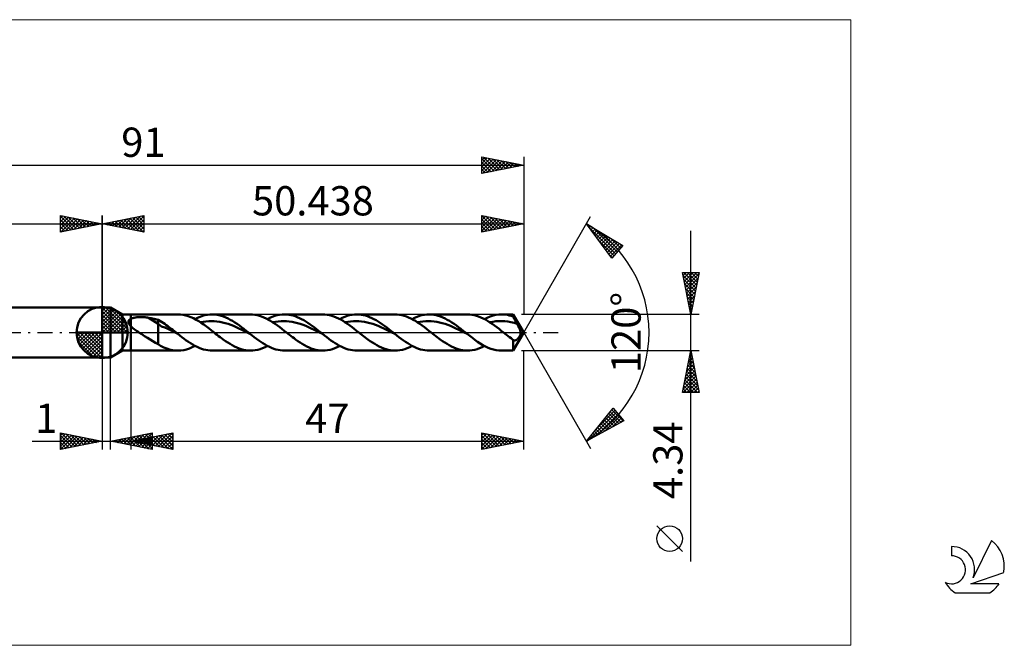
# Model space of a CAD drawing. Units: millimetres. Extents: x -71 to 108, y -37 to 37.
# Drawn here: x -10 to 108, y -37 to 37 of the extents above; entities that cross this region are included whole.
import ezdxf
from ezdxf.enums import TextEntityAlignment as Align

# ---------------------------------------------------------------- set-up
doc = ezdxf.new("R2010")
doc.units = ezdxf.units.MM
doc.header["$LTSCALE"] = 4.45
doc.linetypes.add('LONGDASH_DASH', pattern=[0.85, 0.4, -0.2, 0.05, -0.2])
for name, color, linetype in [('1', 4, 'CONTINUOUS'), ('2', 7, 'CONTINUOUS'), ('4', 2, 'LONGDASH_DASH'), ('CUT', 1, 'CONTINUOUS'), ('INFTOTAL', 9, 'CONTINUOUS'), ('NOCUT', 7, 'CONTINUOUS'), ('SK1', 4, 'CONTINUOUS'), ('SK2', 7, 'CONTINUOUS'), ('SK4', 2, 'LONGDASH_DASH'), ('SK6', 5, 'CONTINUOUS')]:
    doc.layers.add(name, color=color, linetype=linetype)
doc.styles.get("Standard").update_dxf_attribs({"font": 'Monospac821 BT'})

msp = doc.modelspace()

# ---------------------------------------------------------------- linework, layer by layer
at = {"color": 4, "linetype": 'Continuous'}
for p, q in [((0, 2.98), (0.08, 3.06)), ((0, 2.55), (0.47, 3.02)), ((0, 2.98), (2.98, 0)), ((0, 2.12), (0.83, 2.95)), ((0, 1.68), (1.15, 2.84)), ((0, 1.25), (1.45, 2.7)), ((0, 2.55), (2.55, 0)), ((0, 0.82), (1.72, 2.53)), ((0.38, 3.04), (3.04, 0.38)), ((0.93, 2.92), (2.92, 0.93)), ((1.82, 2.46), (2.46, 1.82)), ((0, 0.38), (1.96, 2.35)), ((0, 2.12), (2.12, 0)), ((0, 1.68), (1.68, 0)), ((0, 1.25), (1.25, 0)), ((0.05, 0), (2.19, 2.14)), ((0.48, 0), (2.39, 1.91)), ((0.92, 0), (2.57, 1.66)), ((1.35, 0), (2.73, 1.38)), ((-3.06, -0.08), (-2.98, 0)), ((-3.02, -0.47), (-2.55, 0)), ((-2.95, -0.83), (-2.12, 0)), ((-2.84, -1.15), (-1.68, 0)), ((-2.7, -1.45), (-1.25, 0)), ((-2.65, 0), (0, -2.65)), ((-2.53, -1.72), (-0.82, 0)), ((-2.35, -1.96), (-0.38, 0)), ((-2.21, 0), (0, -2.21)), ((-1.78, 0), (0, -1.78)), ((-1.35, 0), (0, -1.35)), ((-0.92, 0), (0, -0.92)), ((-0.48, 0), (0, -0.48)), ((-0.05, 0), (0, -0.05)), ((0, 0.82), (0.82, 0)), ((0, 0.38), (0.38, 0)), ((1.78, 0), (2.86, 1.08)), ((2.21, 0), (2.97, 0.75)), ((2.65, 0), (3.04, 0.39)), ((-3.06, -0.02), (-0.02, -3.06)), ((-3.02, -0.49), (-0.49, -3.02)), ((-2.86, -1.08), (-1.08, -2.86)), ((-2.14, -2.19), (0, -0.05)), ((-1.91, -2.39), (0, -0.48)), ((-1.66, -2.57), (0, -0.92)), ((-1.38, -2.73), (0, -1.35)), ((-1.08, -2.86), (0, -1.78)), ((-0.75, -2.97), (0, -2.21)), ((-0.39, -3.04), (0, -2.65))]:
    msp.add_line(p, q, dxfattribs=at)
at = {"layer": '1', "color": 4, "linetype": 'CONTINUOUS', "lineweight": 50}
for p, q in [((0, 0), (0, 3.06)), ((0, 3), (1, 3)), ((0, -3), (0, 3)), ((2.44, 2.17), (1, 3)), ((1, -3), (1, 3)), ((2.44, 2.17), (3.44, 2.17)), ((2.44, -2.17), (2.44, 2.17)), ((3.14, 1.29), (3.15, 1.33)), ((3.14, 1.26), (3.14, 1.29)), ((3.15, 1.22), (3.14, 1.26)), ((3.15, 1.33), (3.16, 1.36)), ((3.15, 1.19), (3.15, 1.22)), ((3.16, 1.16), (3.15, 1.19)), ((3.16, 1.36), (3.17, 1.39)), ((3.17, 1.39), (3.18, 1.42)), ((3.18, 1.42), (3.2, 1.45)), ((3.2, 1.45), (3.21, 1.47)), ((3.21, 1.47), (3.24, 1.5)), ((3.24, 1.5), (3.26, 1.52)), ((3.26, 1.52), (3.29, 1.55)), ((3.29, 1.55), (3.31, 1.57)), ((3.31, 1.57), (3.34, 1.59)), ((3.34, 1.59), (3.37, 1.61)), ((3.37, 1.61), (3.41, 1.63)), ((3.41, 1.63), (3.44, 1.65)), ((3.44, 2.17), (9.08, 2.17)), ((3.44, -2.17), (3.44, 2.17)), ((3.44, 1.65), (3.51, 1.68)), ((3.51, 1.68), (3.58, 1.71)), ((3.58, 1.71), (3.67, 1.73)), ((3.67, 1.73), (3.75, 1.75)), ((3.75, 1.75), (3.85, 1.77)), ((3.85, 1.77), (3.95, 1.79)), ((3.95, 1.79), (4.05, 1.81)), ((4.05, 1.81), (4.16, 1.82)), ((4.16, 1.82), (4.27, 1.83)), ((4.27, 1.83), (4.39, 1.84)), ((4.39, 1.84), (4.52, 1.84)), ((4.52, 1.84), (4.64, 1.84)), ((4.77, 1.84), (4.64, 1.84)), ((4.9, 1.84), (4.77, 1.84)), ((5.03, 1.83), (4.9, 1.84)), ((5.15, 1.82), (5.03, 1.83)), ((5.28, 1.8), (5.15, 1.82)), ((5.41, 1.79), (5.28, 1.8)), ((5.53, 1.77), (5.41, 1.79)), ((6.72, 1.02), (5.53, 1.77)), ((5.7, 1.73), (5.53, 1.77)), ((5.87, 1.7), (5.7, 1.73)), ((6.04, 1.67), (5.87, 1.7)), ((6.21, 1.63), (6.04, 1.67)), ((6.38, 1.59), (6.21, 1.63)), ((6.55, 1.55), (6.38, 1.59)), ((6.72, 1.51), (6.55, 1.55)), ((6.92, 1.4), (6.72, 1.51)), ((6.72, -1.38), (6.72, 1.51)), ((7.11, 1.28), (6.92, 1.4)), ((7.3, 1.15), (7.11, 1.28)), ((9.39, 2.16), (9.08, 2.17)), ((9.7, 2.12), (9.39, 2.16)), ((10.01, 2.05), (9.7, 2.12)), ((10.31, 1.95), (10.01, 2.05)), ((10.62, 1.84), (10.31, 1.95)), ((10.93, 1.7), (10.62, 1.84)), ((11.24, 1.53), (10.93, 1.7)), ((11.12, 1.6), (11.42, 1.74)), ((11.55, 1.35), (11.24, 1.53)), ((11.42, 1.74), (11.71, 1.87)), ((11.86, 1.15), (11.55, 1.35)), ((11.71, 1.87), (12, 1.98)), ((11.76, 1.22), (12.09, 1.28)), ((12, 1.98), (12.29, 2.06)), ((12.09, 1.28), (12.42, 1.33)), ((12.29, 2.06), (12.59, 2.12)), ((12.42, 1.33), (12.75, 1.36)), ((12.59, 2.12), (12.88, 2.16)), ((12.75, 1.36), (13.08, 1.36)), ((12.88, 2.16), (13.17, 2.17)), ((13.41, 1.35), (13.08, 1.36)), ((13.44, 2.16), (13.17, 2.17)), ((13.17, 2.17), (17.73, 2.17)), ((13.74, 1.33), (13.41, 1.35)), ((13.71, 2.13), (13.44, 2.16)), ((13.98, 2.08), (13.71, 2.13)), ((14.07, 1.28), (13.74, 1.33)), ((14.25, 2), (13.98, 2.08)), ((14.4, 1.21), (14.07, 1.28)), ((14.52, 1.91), (14.25, 2)), ((14.73, 1.12), (14.4, 1.21)), ((14.79, 1.8), (14.52, 1.91)), ((15.06, 1.68), (14.79, 1.8)), ((15.33, 1.53), (15.06, 1.68)), ((15.6, 1.38), (15.33, 1.53)), ((15.87, 1.21), (15.6, 1.38)), ((16.15, 1.02), (15.87, 1.21)), ((18.01, 2.16), (17.74, 2.17)), ((18.28, 2.13), (18.01, 2.16)), ((18.55, 2.08), (18.28, 2.13)), ((18.81, 2), (18.55, 2.08)), ((19.08, 1.91), (18.81, 2)), ((19.36, 1.8), (19.08, 1.91)), ((19.63, 1.68), (19.36, 1.8)), ((19.89, 1.53), (19.63, 1.68)), ((19.78, 1.6), (20.07, 1.74)), ((20.16, 1.38), (19.89, 1.53)), ((20.07, 1.74), (20.36, 1.87)), ((20.44, 1.21), (20.16, 1.38)), ((20.36, 1.87), (20.66, 1.98)), ((20.42, 1.22), (20.75, 1.29)), ((20.71, 1.02), (20.44, 1.21)), ((20.66, 1.98), (20.95, 2.06)), ((20.75, 1.29), (21.08, 1.33)), ((20.95, 2.06), (21.24, 2.12)), ((21.08, 1.33), (21.41, 1.36)), ((21.24, 2.12), (21.53, 2.16)), ((21.41, 1.36), (21.74, 1.37)), ((21.53, 2.16), (21.83, 2.17)), ((22.06, 1.36), (21.74, 1.37)), ((22.08, 2.16), (21.83, 2.17)), ((21.83, 2.17), (26.39, 2.17)), ((22.39, 1.32), (22.06, 1.36)), ((22.34, 2.13), (22.08, 2.16)), ((22.59, 2.09), (22.34, 2.13)), ((22.72, 1.27), (22.39, 1.32)), ((22.85, 2.02), (22.59, 2.09)), ((23.05, 1.21), (22.72, 1.27)), ((23.1, 1.94), (22.85, 2.02)), ((23.38, 1.12), (23.05, 1.21)), ((23.35, 1.84), (23.1, 1.94)), ((23.61, 1.73), (23.35, 1.84)), ((23.86, 1.6), (23.61, 1.73)), ((24.12, 1.46), (23.86, 1.6)), ((24.37, 1.31), (24.12, 1.46)), ((24.63, 1.14), (24.37, 1.31)), ((26.66, 2.16), (26.39, 2.17)), ((26.93, 2.13), (26.66, 2.16)), ((27.2, 2.08), (26.93, 2.13)), ((27.47, 2.01), (27.2, 2.08)), ((27.74, 1.92), (27.47, 2.01)), ((28.01, 1.81), (27.74, 1.92)), ((28.28, 1.68), (28.01, 1.81)), ((28.55, 1.54), (28.28, 1.68)), ((28.44, 1.6), (28.73, 1.74)), ((28.82, 1.38), (28.55, 1.54)), ((28.73, 1.74), (29.02, 1.87)), ((29.09, 1.21), (28.82, 1.38)), ((29.02, 1.87), (29.31, 1.98)), ((29.07, 1.22), (29.4, 1.28)), ((29.36, 1.03), (29.09, 1.21)), ((29.31, 1.98), (29.61, 2.06)), ((29.4, 1.28), (29.73, 1.33)), ((29.61, 2.06), (29.9, 2.12)), ((29.73, 1.33), (30.06, 1.36)), ((29.9, 2.12), (30.19, 2.16)), ((30.06, 1.36), (30.39, 1.37)), ((30.19, 2.16), (30.48, 2.17)), ((30.72, 1.35), (30.39, 1.37)), ((30.74, 2.16), (30.48, 2.17)), ((30.48, 2.17), (35.04, 2.17)), ((31.05, 1.32), (30.72, 1.35)), ((30.99, 2.13), (30.74, 2.16)), ((31.25, 2.09), (30.99, 2.13)), ((31.38, 1.28), (31.05, 1.32)), ((31.5, 2.02), (31.25, 2.09)), ((31.71, 1.21), (31.38, 1.28)), ((31.76, 1.94), (31.5, 2.02)), ((32.04, 1.12), (31.71, 1.21)), ((32.01, 1.84), (31.76, 1.94)), ((32.27, 1.73), (32.01, 1.84)), ((32.52, 1.6), (32.27, 1.73)), ((32.77, 1.46), (32.52, 1.6)), ((33.03, 1.31), (32.77, 1.46)), ((33.28, 1.14), (33.03, 1.31)), ((35.32, 2.16), (35.05, 2.17)), ((35.59, 2.13), (35.32, 2.16)), ((35.86, 2.08), (35.59, 2.13)), ((36.13, 2), (35.86, 2.08)), ((36.4, 1.91), (36.13, 2)), ((36.67, 1.8), (36.4, 1.91)), ((36.94, 1.68), (36.67, 1.8)), ((37.21, 1.53), (36.94, 1.68)), ((37.09, 1.6), (37.39, 1.74)), ((37.48, 1.38), (37.21, 1.53)), ((37.39, 1.74), (37.68, 1.87)), ((37.75, 1.21), (37.48, 1.38)), ((37.68, 1.87), (37.97, 1.98)), ((37.73, 1.22), (38.06, 1.28)), ((38.02, 1.02), (37.75, 1.21)), ((37.97, 1.98), (38.26, 2.06)), ((38.06, 1.28), (38.39, 1.33)), ((38.26, 2.06), (38.56, 2.12)), ((38.39, 1.33), (38.72, 1.36)), ((38.56, 2.12), (38.85, 2.16)), ((38.72, 1.36), (39.05, 1.36)), ((38.85, 2.16), (39.14, 2.17)), ((39.38, 1.35), (39.05, 1.36)), ((39.41, 2.16), (39.14, 2.17)), ((39.14, 2.17), (43.7, 2.17)), ((39.71, 1.33), (39.38, 1.35)), ((39.68, 2.13), (39.41, 2.16)), ((39.95, 2.08), (39.68, 2.13)), ((40.04, 1.28), (39.71, 1.33)), ((40.22, 2), (39.95, 2.08)), ((40.37, 1.21), (40.04, 1.28)), ((40.49, 1.91), (40.22, 2)), ((40.7, 1.12), (40.37, 1.21)), ((40.76, 1.8), (40.49, 1.91)), ((41.03, 1.68), (40.76, 1.8)), ((41.3, 1.53), (41.03, 1.68)), ((41.58, 1.38), (41.3, 1.53)), ((41.85, 1.2), (41.58, 1.38)), ((42.12, 1.02), (41.85, 1.2)), ((43.98, 2.16), (43.71, 2.17)), ((44.25, 2.13), (43.98, 2.16)), ((44.51, 2.08), (44.25, 2.13)), ((44.78, 2), (44.51, 2.08)), ((45.05, 1.91), (44.78, 2)), ((45.33, 1.8), (45.05, 1.91)), ((45.59, 1.68), (45.33, 1.8)), ((45.86, 1.54), (45.59, 1.68)), ((45.75, 1.6), (46.09, 1.77)), ((46.13, 1.38), (45.86, 1.54)), ((46.09, 1.77), (46.43, 1.91)), ((46.4, 1.21), (46.13, 1.38)), ((46.39, 1.22), (46.75, 1.29)), ((46.68, 1.02), (46.4, 1.21)), ((46.43, 1.91), (46.77, 2.02)), ((46.75, 1.29), (47.11, 1.34)), ((46.77, 2.02), (47.11, 2.1)), ((47.11, 2.1), (47.45, 2.15)), ((47.11, 1.34), (47.47, 1.36)), ((47.45, 2.15), (47.79, 2.17)), ((47.47, 1.36), (47.84, 1.37)), ((48.02, 2.16), (47.79, 2.17)), ((47.8, 2.17), (49.19, 2.17)), ((48.2, 1.34), (47.84, 1.37)), ((48.25, 2.14), (48.02, 2.16)), ((48.56, 1.3), (48.2, 1.34)), ((48.49, 2.1), (48.25, 2.14)), ((48.72, 2.05), (48.49, 2.1)), ((48.92, 1.23), (48.56, 1.3)), ((48.95, 1.98), (48.72, 2.05)), ((49.29, 1.14), (48.92, 1.23)), ((49.19, 1.9), (48.95, 1.98)), ((50.44, 0), (49.19, 2.17)), ((49.19, 1.9), (49.19, 2.17)), ((49.25, 1.77), (49.19, 1.9)), ((49.32, 1.65), (49.25, 1.77)), ((49.38, 1.52), (49.32, 1.65)), ((49.45, 1.4), (49.38, 1.52)), ((49.51, 1.28), (49.45, 1.4)), ((49.58, 1.15), (49.51, 1.28)), ((0, 0), (-3.06, 0)), ((0, 0), (3.06, 0)), ((0, -3.06), (0, 0)), ((3.17, 1.12), (3.16, 1.16)), ((3.18, 1.09), (3.17, 1.12)), ((3.2, 1.05), (3.18, 1.09)), ((3.22, 1.02), (3.2, 1.05)), ((3.24, 0.99), (3.22, 1.02)), ((3.26, 0.95), (3.24, 0.99)), ((3.28, 0.92), (3.26, 0.95)), ((3.3, 0.89), (3.28, 0.92)), ((3.33, 0.86), (3.3, 0.89)), ((3.35, 0.83), (3.33, 0.86)), ((3.38, 0.8), (3.35, 0.83)), ((3.41, 0.77), (3.38, 0.8)), ((3.44, 0.74), (3.41, 0.77)), ((3.56, 0.62), (3.44, 0.74)), ((3.69, 0.51), (3.56, 0.62)), ((3.83, 0.4), (3.69, 0.51)), ((3.97, 0.3), (3.83, 0.4)), ((4.12, 0.19), (3.97, 0.3)), ((4.27, 0.1), (4.12, 0.19)), ((4.41, 0), (4.27, 0.1)), ((4.75, -0.21), (4.41, 0)), ((7.1, 0.73), (6.72, 1.02)), ((7.49, 0.59), (7.1, 0.73)), ((7.49, 1.02), (7.3, 1.15)), ((7.68, 0.89), (7.49, 1.02)), ((7.88, 0.42), (7.49, 0.59)), ((7.88, 0.75), (7.68, 0.89)), ((8.07, 0.6), (7.88, 0.75)), ((8.26, 0.23), (7.88, 0.42)), ((8.26, 0.45), (8.07, 0.6)), ((8.46, 0.3), (8.26, 0.45)), ((8.65, 0.04), (8.26, 0.23)), ((8.65, 0.15), (8.46, 0.3)), ((8.84, 0), (8.65, 0.15)), ((9.04, -0.15), (8.65, 0.04)), ((8.87, -0.03), (8.84, 0)), ((12.17, 0.94), (11.86, 1.15)), ((12.48, 0.72), (12.17, 0.94)), ((12.79, 0.48), (12.48, 0.72)), ((13.09, 0.24), (12.79, 0.48)), ((13.4, 0), (13.09, 0.24)), ((13.58, -0.14), (13.4, 0)), ((15.06, 1.02), (14.73, 1.12)), ((15.39, 0.91), (15.06, 1.02)), ((15.72, 0.78), (15.39, 0.91)), ((16.05, 0.64), (15.72, 0.78)), ((16.37, 0.49), (16.05, 0.64)), ((16.42, 0.83), (16.15, 1.02)), ((16.7, 0.33), (16.37, 0.49)), ((16.69, 0.63), (16.42, 0.83)), ((16.96, 0.42), (16.69, 0.63)), ((17.03, 0.17), (16.7, 0.33)), ((17.23, 0.21), (16.96, 0.42)), ((17.36, 0.01), (17.03, 0.17)), ((17.5, 0), (17.23, 0.21)), ((17.69, -0.15), (17.36, 0.01)), ((17.53, -0.03), (17.5, 0)), ((20.98, 0.83), (20.71, 1.02)), ((21.25, 0.63), (20.98, 0.83)), ((21.52, 0.42), (21.25, 0.63)), ((21.79, 0.21), (21.52, 0.42)), ((22.06, 0), (21.79, 0.21)), ((22.24, -0.14), (22.06, 0)), ((23.71, 1.02), (23.38, 1.12)), ((24.04, 0.9), (23.71, 1.02)), ((24.37, 0.78), (24.04, 0.9)), ((24.7, 0.64), (24.37, 0.78)), ((24.88, 0.97), (24.63, 1.14)), ((25.03, 0.49), (24.7, 0.64)), ((25.14, 0.78), (24.88, 0.97)), ((25.36, 0.33), (25.03, 0.49)), ((25.39, 0.59), (25.14, 0.78)), ((25.69, 0.17), (25.36, 0.33)), ((25.65, 0.4), (25.39, 0.59)), ((25.9, 0.2), (25.65, 0.4)), ((26.02, 0.01), (25.69, 0.17)), ((26.15, 0), (25.9, 0.2)), ((26.35, -0.15), (26.02, 0.01)), ((26.19, -0.03), (26.15, 0)), ((29.63, 0.83), (29.36, 1.03)), ((29.9, 0.63), (29.63, 0.83)), ((30.17, 0.43), (29.9, 0.63)), ((30.45, 0.21), (30.17, 0.43)), ((30.72, 0), (30.45, 0.21)), ((30.9, -0.14), (30.72, 0)), ((32.37, 1.02), (32.04, 1.12)), ((32.7, 0.91), (32.37, 1.02)), ((33.03, 0.78), (32.7, 0.91)), ((33.36, 0.64), (33.03, 0.78)), ((33.54, 0.97), (33.28, 1.14)), ((33.69, 0.49), (33.36, 0.64)), ((33.79, 0.78), (33.54, 0.97)), ((34.02, 0.33), (33.69, 0.49)), ((34.05, 0.59), (33.79, 0.78)), ((34.35, 0.17), (34.02, 0.33)), ((34.3, 0.4), (34.05, 0.59)), ((34.56, 0.2), (34.3, 0.4)), ((34.68, 0.01), (34.35, 0.17)), ((34.81, 0), (34.56, 0.2)), ((35.01, -0.16), (34.68, 0.01)), ((34.85, -0.03), (34.81, 0)), ((38.29, 0.83), (38.02, 1.02)), ((38.56, 0.63), (38.29, 0.83)), ((38.83, 0.42), (38.56, 0.63)), ((39.1, 0.21), (38.83, 0.42)), ((39.37, 0), (39.1, 0.21)), ((39.55, -0.14), (39.37, 0)), ((41.03, 1.02), (40.7, 1.12)), ((41.36, 0.91), (41.03, 1.02)), ((41.69, 0.78), (41.36, 0.91)), ((42.02, 0.64), (41.69, 0.78)), ((42.34, 0.49), (42.02, 0.64)), ((42.39, 0.83), (42.12, 1.02)), ((42.67, 0.33), (42.34, 0.49)), ((42.66, 0.63), (42.39, 0.83)), ((42.93, 0.42), (42.66, 0.63)), ((43, 0.17), (42.67, 0.33)), ((43.2, 0.21), (42.93, 0.42)), ((43.33, 0.01), (43, 0.17)), ((43.47, 0), (43.2, 0.21)), ((43.66, -0.15), (43.33, 0.01)), ((43.5, -0.03), (43.47, 0)), ((46.95, 0.83), (46.68, 1.02)), ((47.22, 0.63), (46.95, 0.83)), ((47.49, 0.42), (47.22, 0.63)), ((47.76, 0.21), (47.49, 0.42)), ((48.03, 0), (47.76, 0.21)), ((48.21, -0.14), (48.03, 0)), ((49.19, -2.17), (50.44, 0)), ((49.65, 1.03), (49.29, 1.14)), ((49.65, 1.03), (49.58, 1.15)), ((49.74, 0.87), (49.65, 1.03)), ((49.83, 0.7), (49.74, 0.87)), ((49.91, 0.53), (49.83, 0.7)), ((49.97, 0.38), (49.91, 0.53)), ((50.02, 0.24), (49.97, 0.38)), ((50.05, 0.11), (50.02, 0.24)), ((50.06, 0), (50.05, 0.11)), ((50.06, -0.08), (50.06, 0)), ((5.08, -0.43), (4.75, -0.21)), ((5.42, -0.63), (5.08, -0.43)), ((5.75, -0.84), (5.42, -0.63)), ((6.08, -1.04), (5.75, -0.84)), ((6.4, -1.22), (6.08, -1.04)), ((8.91, -0.05), (8.87, -0.03)), ((8.94, -0.08), (8.91, -0.05)), ((8.97, -0.1), (8.94, -0.08)), ((9, -0.13), (8.97, -0.1)), ((9.04, -0.15), (9, -0.13)), ((9.3, -0.36), (9.04, -0.15)), ((9.55, -0.55), (9.3, -0.36)), ((9.81, -0.75), (9.55, -0.55)), ((10.07, -0.94), (9.81, -0.75)), ((10.33, -1.12), (10.07, -0.94)), ((10.59, -1.28), (10.33, -1.12)), ((13.76, -0.28), (13.58, -0.14)), ((13.94, -0.42), (13.76, -0.28)), ((14.12, -0.56), (13.94, -0.42)), ((14.3, -0.69), (14.12, -0.56)), ((14.48, -0.83), (14.3, -0.69)), ((14.75, -1.02), (14.48, -0.83)), ((15.02, -1.2), (14.75, -1.02)), ((17.56, -0.05), (17.53, -0.03)), ((17.6, -0.08), (17.56, -0.05)), ((17.63, -0.1), (17.6, -0.08)), ((17.66, -0.13), (17.63, -0.1)), ((17.69, -0.15), (17.66, -0.13)), ((17.95, -0.36), (17.69, -0.15)), ((18.21, -0.55), (17.95, -0.36)), ((18.47, -0.75), (18.21, -0.55)), ((18.73, -0.94), (18.47, -0.75)), ((18.98, -1.11), (18.73, -0.94)), ((19.24, -1.28), (18.98, -1.11)), ((22.42, -0.28), (22.24, -0.14)), ((22.6, -0.42), (22.42, -0.28)), ((22.78, -0.56), (22.6, -0.42)), ((22.96, -0.69), (22.78, -0.56)), ((23.14, -0.83), (22.96, -0.69)), ((23.41, -1.02), (23.14, -0.83)), ((23.68, -1.2), (23.41, -1.02)), ((26.22, -0.05), (26.19, -0.03)), ((26.25, -0.08), (26.22, -0.05)), ((26.28, -0.1), (26.25, -0.08)), ((26.32, -0.13), (26.28, -0.1)), ((26.35, -0.15), (26.32, -0.13)), ((26.61, -0.35), (26.35, -0.15)), ((26.87, -0.55), (26.61, -0.35)), ((27.12, -0.75), (26.87, -0.55)), ((27.38, -0.94), (27.12, -0.75)), ((27.64, -1.11), (27.38, -0.94)), ((27.9, -1.28), (27.64, -1.11)), ((31.08, -0.28), (30.9, -0.14)), ((31.26, -0.42), (31.08, -0.28)), ((31.44, -0.56), (31.26, -0.42)), ((31.62, -0.7), (31.44, -0.56)), ((31.8, -0.83), (31.62, -0.7)), ((32.07, -1.02), (31.8, -0.83)), ((32.34, -1.2), (32.07, -1.02)), ((34.88, -0.05), (34.85, -0.03)), ((34.91, -0.08), (34.88, -0.05)), ((34.94, -0.1), (34.91, -0.08)), ((34.98, -0.13), (34.94, -0.1)), ((35.01, -0.16), (34.98, -0.13)), ((35.27, -0.36), (35.01, -0.16)), ((35.52, -0.56), (35.27, -0.36)), ((35.78, -0.75), (35.52, -0.56)), ((36.04, -0.94), (35.78, -0.75)), ((36.3, -1.12), (36.04, -0.94)), ((36.56, -1.29), (36.3, -1.12)), ((39.73, -0.28), (39.55, -0.14)), ((39.91, -0.42), (39.73, -0.28)), ((40.09, -0.56), (39.91, -0.42)), ((40.27, -0.7), (40.09, -0.56)), ((40.45, -0.83), (40.27, -0.7)), ((40.72, -1.02), (40.45, -0.83)), ((40.99, -1.2), (40.72, -1.02)), ((43.53, -0.05), (43.5, -0.03)), ((43.57, -0.08), (43.53, -0.05)), ((43.6, -0.1), (43.57, -0.08)), ((43.63, -0.13), (43.6, -0.1)), ((43.66, -0.15), (43.63, -0.13)), ((43.98, -0.4), (43.66, -0.15)), ((44.3, -0.64), (43.98, -0.4)), ((44.61, -0.88), (44.3, -0.64)), ((44.93, -1.1), (44.61, -0.88)), ((45.25, -1.31), (44.93, -1.1)), ((48.39, -0.28), (48.21, -0.14)), ((48.57, -0.42), (48.39, -0.28)), ((48.75, -0.56), (48.57, -0.42)), ((48.93, -0.69), (48.75, -0.56)), ((49.11, -0.83), (48.93, -0.69)), ((49.12, -0.84), (49.11, -0.83)), ((49.13, -0.85), (49.12, -0.84)), ((49.15, -0.86), (49.13, -0.85)), ((49.16, -0.86), (49.15, -0.86)), ((49.17, -0.87), (49.16, -0.86)), ((49.19, -0.88), (49.17, -0.87)), ((49.21, -0.9), (49.19, -0.88)), ((49.19, -2.17), (49.19, -0.88)), ((49.23, -0.91), (49.21, -0.9)), ((49.26, -0.92), (49.23, -0.91)), ((49.28, -0.93), (49.26, -0.92)), ((49.31, -0.94), (49.28, -0.93)), ((49.34, -0.94), (49.31, -0.94)), ((49.36, -0.94), (49.34, -0.94)), ((49.36, -0.94), (49.39, -0.94)), ((49.39, -0.94), (49.41, -0.94)), ((49.41, -0.94), (49.44, -0.94)), ((49.44, -0.94), (49.47, -0.93)), ((49.47, -0.93), (49.5, -0.92)), ((49.5, -0.92), (49.53, -0.91)), ((49.53, -0.91), (49.55, -0.89)), ((49.55, -0.89), (49.58, -0.88)), ((49.58, -0.88), (49.61, -0.86)), ((49.61, -0.86), (49.64, -0.83)), ((49.64, -0.83), (49.67, -0.81)), ((49.67, -0.81), (49.7, -0.78)), ((49.7, -0.78), (49.73, -0.75)), ((49.73, -0.75), (49.76, -0.72)), ((49.76, -0.72), (49.79, -0.69)), ((49.79, -0.69), (49.82, -0.65)), ((49.82, -0.65), (49.85, -0.61)), ((49.85, -0.61), (49.88, -0.57)), ((49.88, -0.57), (49.9, -0.53)), ((49.9, -0.53), (49.93, -0.48)), ((49.93, -0.48), (49.96, -0.43)), ((49.96, -0.43), (49.98, -0.38)), ((49.98, -0.38), (50, -0.33)), ((50, -0.33), (50.02, -0.27)), ((50.02, -0.27), (50.04, -0.22)), ((50.04, -0.22), (50.05, -0.15)), ((50.05, -0.15), (50.06, -0.08)), ((1, -3), (2.44, -2.17)), ((2.44, -2.17), (3.44, -2.17)), ((9.08, -2.17), (3.44, -2.17)), ((6.72, -1.38), (6.4, -1.22)), ((7, -1.59), (6.72, -1.38)), ((7.39, -1.78), (7, -1.59)), ((7.74, -1.92), (7.39, -1.78)), ((8.07, -2.03), (7.74, -1.92)), ((8.41, -2.11), (8.07, -2.03)), ((8.74, -2.15), (8.41, -2.11)), ((9.08, -2.17), (8.74, -2.15)), ((9.08, -2.17), (9.42, -2.15)), ((9.42, -2.15), (9.76, -2.1)), ((9.76, -2.1), (10.1, -2.02)), ((10.1, -2.02), (10.44, -1.91)), ((10.44, -1.91), (10.78, -1.77)), ((10.85, -1.44), (10.59, -1.28)), ((10.78, -1.77), (11.12, -1.6)), ((11.1, -1.59), (10.85, -1.44)), ((11.36, -1.72), (11.1, -1.59)), ((11.62, -1.84), (11.36, -1.72)), ((11.88, -1.94), (11.62, -1.84)), ((12.14, -2.02), (11.88, -1.94)), ((12.39, -2.08), (12.14, -2.02)), ((12.65, -2.13), (12.39, -2.08)), ((12.91, -2.16), (12.65, -2.13)), ((13.17, -2.17), (12.91, -2.16)), ((17.73, -2.17), (13.17, -2.17)), ((15.3, -1.37), (15.02, -1.2)), ((15.57, -1.53), (15.3, -1.37)), ((15.84, -1.68), (15.57, -1.53)), ((16.11, -1.8), (15.84, -1.68)), ((16.38, -1.91), (16.11, -1.8)), ((16.65, -2), (16.38, -1.91)), ((16.92, -2.08), (16.65, -2)), ((17.19, -2.13), (16.92, -2.08)), ((17.46, -2.16), (17.19, -2.13)), ((17.74, -2.17), (17.46, -2.16)), ((17.74, -2.17), (18.03, -2.16)), ((18.03, -2.16), (18.32, -2.12)), ((18.32, -2.12), (18.61, -2.06)), ((18.61, -2.06), (18.9, -1.98)), ((18.9, -1.98), (19.2, -1.87)), ((19.2, -1.87), (19.49, -1.74)), ((19.5, -1.44), (19.24, -1.28)), ((19.49, -1.74), (19.78, -1.6)), ((19.76, -1.59), (19.5, -1.44)), ((20.02, -1.72), (19.76, -1.59)), ((20.28, -1.84), (20.02, -1.72)), ((20.53, -1.94), (20.28, -1.84)), ((20.79, -2.02), (20.53, -1.94)), ((21.05, -2.08), (20.79, -2.02)), ((21.31, -2.13), (21.05, -2.08)), ((21.57, -2.16), (21.31, -2.13)), ((21.83, -2.17), (21.57, -2.16)), ((26.39, -2.17), (21.83, -2.17)), ((23.95, -1.37), (23.68, -1.2)), ((24.22, -1.53), (23.95, -1.37)), ((24.49, -1.68), (24.22, -1.53)), ((24.76, -1.8), (24.49, -1.68)), ((25.03, -1.91), (24.76, -1.8)), ((25.3, -2), (25.03, -1.91)), ((25.57, -2.08), (25.3, -2)), ((25.84, -2.13), (25.57, -2.08)), ((26.12, -2.16), (25.84, -2.13)), ((26.39, -2.17), (26.12, -2.16)), ((26.39, -2.17), (26.68, -2.16)), ((26.68, -2.16), (26.97, -2.12)), ((26.97, -2.12), (27.27, -2.06)), ((27.27, -2.06), (27.56, -1.98)), ((27.56, -1.98), (27.85, -1.87)), ((27.85, -1.87), (28.14, -1.74)), ((28.16, -1.44), (27.9, -1.28)), ((28.14, -1.74), (28.44, -1.6)), ((28.42, -1.59), (28.16, -1.44)), ((28.67, -1.72), (28.42, -1.59)), ((28.93, -1.84), (28.67, -1.72)), ((29.19, -1.94), (28.93, -1.84)), ((29.45, -2.02), (29.19, -1.94)), ((29.71, -2.08), (29.45, -2.02)), ((29.97, -2.13), (29.71, -2.08)), ((30.23, -2.16), (29.97, -2.13)), ((30.48, -2.17), (30.23, -2.16)), ((35.04, -2.17), (30.48, -2.17)), ((32.61, -1.37), (32.34, -1.2)), ((32.88, -1.53), (32.61, -1.37)), ((33.15, -1.68), (32.88, -1.53)), ((33.42, -1.8), (33.15, -1.68)), ((33.69, -1.91), (33.42, -1.8)), ((33.97, -2.01), (33.69, -1.91)), ((34.24, -2.08), (33.97, -2.01)), ((34.51, -2.13), (34.24, -2.08)), ((34.78, -2.16), (34.51, -2.13)), ((35.05, -2.17), (34.78, -2.16)), ((35.05, -2.17), (35.34, -2.16)), ((35.34, -2.16), (35.64, -2.12)), ((35.64, -2.12), (35.93, -2.06)), ((35.93, -2.06), (36.22, -1.98)), ((36.22, -1.98), (36.51, -1.87)), ((36.51, -1.87), (36.8, -1.74)), ((36.82, -1.44), (36.56, -1.29)), ((36.8, -1.74), (37.09, -1.6)), ((37.07, -1.59), (36.82, -1.44)), ((37.33, -1.72), (37.07, -1.59)), ((37.59, -1.84), (37.33, -1.72)), ((37.85, -1.94), (37.59, -1.84)), ((38.11, -2.02), (37.85, -1.94)), ((38.36, -2.08), (38.11, -2.02)), ((38.62, -2.13), (38.36, -2.08)), ((38.88, -2.16), (38.62, -2.13)), ((39.14, -2.17), (38.88, -2.16)), ((43.7, -2.17), (39.14, -2.17)), ((41.27, -1.37), (40.99, -1.2)), ((41.54, -1.53), (41.27, -1.37)), ((41.81, -1.68), (41.54, -1.53)), ((42.08, -1.8), (41.81, -1.68)), ((42.35, -1.91), (42.08, -1.8)), ((42.62, -2), (42.35, -1.91)), ((42.89, -2.08), (42.62, -2)), ((43.16, -2.13), (42.89, -2.08)), ((43.43, -2.16), (43.16, -2.13)), ((43.71, -2.17), (43.43, -2.16)), ((43.71, -2.17), (44, -2.16)), ((44, -2.16), (44.29, -2.12)), ((44.29, -2.12), (44.58, -2.06)), ((44.58, -2.06), (44.87, -1.98)), ((44.87, -1.98), (45.17, -1.87)), ((45.17, -1.87), (45.46, -1.74)), ((45.57, -1.5), (45.25, -1.31)), ((45.46, -1.74), (45.75, -1.6)), ((45.88, -1.67), (45.57, -1.5)), ((46.2, -1.82), (45.88, -1.67)), ((46.52, -1.94), (46.2, -1.82)), ((46.83, -2.04), (46.52, -1.94)), ((47.15, -2.11), (46.83, -2.04)), ((47.47, -2.15), (47.15, -2.11)), ((47.79, -2.17), (47.47, -2.15)), ((49.19, -2.17), (47.8, -2.17)), ((0, -3), (1, -3))]:
    msp.add_line(p, q, dxfattribs=at)
for start, end in [(90, 180), (0, 90), (180, 270), (270, 0)]:
    msp.add_arc((0, 0), 3.06, start, end, dxfattribs=at)
at = {"layer": '2', "color": 7, "linetype": 'CONTINUOUS', "lineweight": 25}
for p, q in [((0, 0), (0, 14)), ((0, 13), (5, 14)), ((0, 13), (50.44, 13)), ((5, 12), (0, 13)), ((0.13, 13.03), (0.19, 12.96)), ((0.23, 12.95), (0.34, 13.07)), ((0.48, 13.1), (0.72, 12.86)), ((0.58, 12.88), (0.87, 13.17)), ((0.83, 13.17), (1.25, 12.75)), ((0.93, 12.81), (1.4, 13.28)), ((1.19, 13.24), (1.78, 12.64)), ((1.29, 12.74), (1.93, 13.39)), ((1.54, 13.31), (2.31, 12.54)), ((1.64, 12.67), (2.46, 13.49)), ((1.89, 13.38), (2.84, 12.43)), ((1.99, 12.6), (2.99, 13.6)), ((2.25, 13.45), (3.37, 12.33)), ((2.35, 12.53), (3.52, 13.7)), ((2.6, 13.52), (3.9, 12.22)), ((2.7, 12.46), (4.05, 13.81)), ((2.96, 13.59), (4.43, 12.11)), ((3.06, 12.39), (4.58, 13.92)), ((3.31, 13.66), (4.96, 12.01)), ((3.41, 12.32), (5, 13.91)), ((3.66, 13.73), (5, 12.39)), ((3.76, 12.25), (5, 13.49)), ((4.02, 13.8), (5, 12.82)), ((4.12, 12.18), (5, 13.06)), ((4.37, 13.87), (5, 13.24)), ((4.72, 13.94), (5, 13.67)), ((5, 14), (5, 12)), ((45.44, 12), (45.44, 14)), ((45.44, 14), (50.44, 13)), ((45.44, 13.85), (45.56, 13.98)), ((45.44, 13.96), (47.07, 12.33)), ((45.44, 13.43), (45.91, 13.9)), ((45.44, 13.01), (46.27, 13.83)), ((45.44, 12.58), (46.62, 13.76)), ((45.44, 12.16), (46.97, 13.69)), ((45.44, 13.53), (46.72, 12.26)), ((45.44, 13.11), (46.36, 12.19)), ((50.44, 13), (45.44, 12)), ((45.77, 12.07), (47.33, 13.62)), ((45.92, 13.9), (47.42, 12.4)), ((46.3, 12.17), (47.68, 13.55)), ((46.45, 13.8), (47.78, 12.47)), ((46.83, 12.28), (48.03, 13.48)), ((46.98, 13.69), (48.13, 12.54)), ((47.36, 12.39), (48.39, 13.41)), ((47.51, 13.59), (48.48, 12.61)), ((47.89, 12.49), (48.74, 13.34)), ((48.04, 13.48), (48.84, 12.68)), ((48.42, 12.6), (49.1, 13.27)), ((48.57, 13.37), (49.19, 12.75)), ((48.95, 12.7), (49.45, 13.2)), ((49.1, 13.27), (49.55, 12.82)), ((49.48, 12.81), (49.8, 13.13)), ((49.63, 13.16), (49.9, 12.89)), ((50.02, 12.92), (50.16, 13.06)), ((50.16, 13.06), (50.25, 12.96)), ((50.44, 14), (50.44, 2.17)), ((50.44, 0), (58.44, 13.86)), ((57.94, 12.99), (62.32, 10.39)), ((60.98, 8.9), (57.94, 12.99)), ((4.47, 12.11), (5, 12.64)), ((4.82, 12.04), (5, 12.21)), ((45.44, 12.69), (46.01, 12.11)), ((45.44, 12.26), (45.66, 12.04)), ((58.1, 12.77), (58.18, 12.85)), ((58.16, 12.69), (61.44, 9.41)), ((58.28, 12.53), (58.44, 12.69)), ((58.46, 12.29), (58.71, 12.53)), ((58.64, 12.04), (58.98, 12.37)), ((58.79, 12.48), (61.64, 9.63)), ((58.83, 11.8), (59.24, 12.22)), ((59.01, 11.56), (59.51, 12.06)), ((59.19, 11.31), (59.77, 11.9)), ((59.84, 11.86), (61.84, 9.86)), ((70.44, -27.38), (70.44, 12.17)), ((59.37, 11.07), (60.04, 11.74)), ((59.4, 11.03), (61.24, 9.19)), ((59.55, 10.83), (60.31, 11.58)), ((59.73, 10.58), (60.57, 11.43)), ((59.91, 10.34), (60.84, 11.27)), ((60.09, 10.1), (61.11, 11.11)), ((60.27, 9.85), (61.37, 10.95)), ((60.46, 9.61), (61.64, 10.79)), ((60.64, 9.37), (61.9, 10.64)), ((60.88, 11.24), (62.05, 10.08)), ((61.93, 10.62), (62.25, 10.3)), ((60.82, 9.13), (62.17, 10.48)), ((62.32, 10.39), (60.98, 8.9)), ((60.64, 9.36), (61.04, 8.96)), ((70.44, 2.17), (69.44, 7.17)), ((69.44, 7.17), (71.44, 7.17)), ((69.44, 7.17), (69.44, 7.17)), ((69.51, 6.81), (69.87, 7.17)), ((69.58, 6.46), (70.29, 7.17)), ((69.62, 7.17), (71.14, 5.66)), ((69.65, 6.11), (70.72, 7.17)), ((69.72, 5.75), (71.14, 7.17)), ((70.05, 7.17), (71.21, 6.01)), ((71.44, 7.17), (70.44, 2.17)), ((70.47, 7.17), (71.28, 6.36)), ((70.89, 7.17), (71.35, 6.72)), ((71.32, 7.17), (71.42, 7.07)), ((69.5, 6.87), (71.06, 5.3)), ((69.6, 6.34), (70.99, 4.95)), ((69.79, 5.4), (71.41, 7.01)), ((69.86, 5.04), (71.3, 6.48)), ((69.93, 4.69), (71.19, 5.95)), ((69.71, 5.81), (70.92, 4.6)), ((69.82, 5.28), (70.85, 4.24)), ((69.92, 4.75), (70.78, 3.89)), ((70, 4.34), (71.09, 5.42)), ((70.08, 3.98), (70.98, 4.89)), ((70.03, 4.22), (70.71, 3.54)), ((70.13, 3.69), (70.64, 3.18)), ((70.15, 3.63), (70.88, 4.36)), ((70.22, 3.28), (70.77, 3.83)), ((70.24, 3.16), (70.57, 2.83)), ((70.29, 2.92), (70.66, 3.3)), ((70.35, 2.63), (70.5, 2.47)), ((70.36, 2.57), (70.56, 2.77)), ((71.44, 2.17), (50.19, 2.17)), ((70.43, 2.22), (70.45, 2.24)), ((50.44, 0), (58.44, -13.86)), ((3.44, -2.17), (3.44, -14)), ((50.19, -2.17), (71.44, -2.17)), ((50.44, -14), (50.44, -2.17)), ((69.44, -7.17), (70.44, -2.17)), ((70.44, -2.17), (71.44, -7.17)), ((0, -3), (0, -14)), ((1, -14), (1, -3)), ((70.05, -4.12), (70.7, -3.47)), ((70.15, -3.59), (70.63, -3.11)), ((70.23, -3.2), (70.75, -3.71)), ((70.26, -3.06), (70.56, -2.76)), ((70.3, -2.85), (70.64, -3.18)), ((70.37, -2.53), (70.49, -2.41)), ((70.37, -2.49), (70.53, -2.65)), ((69.73, -5.71), (70.91, -4.53)), ((69.84, -5.18), (70.84, -4.17)), ((69.94, -4.65), (70.77, -3.82)), ((69.95, -4.61), (71.17, -5.83)), ((70.02, -4.26), (71.06, -5.3)), ((70.09, -3.91), (70.96, -4.77)), ((70.16, -3.55), (70.85, -4.24)), ((69.52, -6.77), (71.05, -5.24)), ((69.54, -7.17), (71.12, -5.59)), ((69.62, -6.24), (70.98, -4.88)), ((69.74, -5.67), (71.23, -7.17)), ((69.81, -5.32), (71.38, -6.89)), ((69.88, -4.97), (71.28, -6.36)), ((69.53, -6.73), (69.96, -7.17)), ((69.6, -6.38), (70.39, -7.17)), ((69.67, -6.03), (70.81, -7.17)), ((69.96, -7.17), (71.19, -5.94)), ((70.39, -7.17), (71.26, -6.3)), ((70.81, -7.17), (71.33, -6.65)), ((71.24, -7.17), (71.4, -7)), ((71.44, -7.17), (69.44, -7.17)), ((69.45, -7.09), (69.54, -7.17)), ((57.94, -12.99), (61.15, -9.03)), ((59.08, -11.59), (61.37, -9.3)), ((60.91, -9.33), (61.18, -9.06)), ((60.99, -9.23), (62.37, -10.61)), ((61.15, -9.03), (62.43, -10.57)), ((62.43, -10.57), (57.94, -12.99)), ((58.29, -12.8), (61.56, -9.53)), ((59.21, -12.31), (61.75, -9.76)), ((60.04, -10.4), (60.99, -11.35)), ((60.13, -11.81), (61.95, -9.99)), ((60.23, -10.17), (61.26, -11.2)), ((60.42, -9.93), (61.54, -11.05)), ((60.61, -9.7), (61.82, -10.9)), ((60.8, -9.47), (62.09, -10.76)), ((61.04, -11.32), (62.14, -10.22)), ((61.96, -10.82), (62.33, -10.46)), ((59.09, -11.57), (59.61, -12.09)), ((59.28, -11.34), (59.88, -11.94)), ((59.47, -11.1), (60.16, -11.79)), ((59.66, -10.87), (60.44, -11.65)), ((59.85, -10.64), (60.71, -11.5)), ((-5, -14), (-5, -12)), ((-5, -12), (0, -13)), ((-5, -12.32), (-4.74, -12.05)), ((-5, -12.74), (-4.38, -12.12)), ((-5, -13.16), (-4.03, -12.19)), ((-5, -13.59), (-3.68, -12.26)), ((-5, -12.32), (-3.6, -13.72)), ((-5, -12.74), (-3.95, -13.79)), ((-4.98, -14), (-3.32, -12.34)), ((-4.86, -12.03), (-3.24, -13.65)), ((-4.45, -13.89), (-2.97, -12.41)), ((-4.33, -12.13), (-2.89, -13.58)), ((-3.92, -13.78), (-2.62, -12.48)), ((-3.8, -12.24), (-2.54, -13.51)), ((-3.39, -13.68), (-2.26, -12.55)), ((-3.27, -12.35), (-2.18, -13.44)), ((-2.86, -13.57), (-1.91, -12.62)), ((-2.74, -12.45), (-1.83, -13.37)), ((-2.33, -13.47), (-1.55, -12.69)), ((-2.21, -12.56), (-1.48, -13.3)), ((-1.8, -13.36), (-1.2, -12.76)), ((-1.68, -12.66), (-1.12, -13.22)), ((-1.27, -13.25), (-0.85, -12.83)), ((-1.15, -12.77), (-0.77, -13.15)), ((-0.74, -13.15), (-0.49, -12.9)), ((-0.62, -12.88), (-0.41, -13.08)), ((1, -13), (6, -12)), ((1.19, -13.04), (1.28, -12.94)), ((1.27, -12.95), (1.4, -13.08)), ((1.54, -13.11), (1.81, -12.84)), ((1.62, -12.88), (1.93, -13.19)), ((1.89, -13.18), (2.34, -12.73)), ((1.97, -12.81), (2.46, -13.29)), ((2.25, -13.25), (2.87, -12.63)), ((2.33, -12.73), (2.99, -13.4)), ((2.6, -13.32), (3.4, -12.52)), ((2.68, -12.66), (3.52, -13.5)), ((2.95, -13.39), (3.93, -12.41)), ((3.03, -12.59), (4.05, -13.61)), ((3.31, -13.46), (4.46, -12.31)), ((3.39, -12.52), (4.58, -13.72)), ((3.44, -13), (8.44, -12)), ((3.66, -13.53), (4.99, -12.2)), ((3.74, -12.45), (5.11, -13.82)), ((3.89, -13.09), (4.11, -12.86)), ((3.97, -12.89), (4.23, -13.16)), ((4.02, -13.6), (5.52, -12.1)), ((4.1, -12.38), (5.64, -13.93)), ((4.24, -13.16), (4.64, -12.76)), ((4.32, -12.82), (4.76, -13.27)), ((4.37, -13.67), (6, -12.04)), ((4.45, -12.31), (6, -13.86)), ((4.6, -13.23), (5.18, -12.65)), ((4.68, -12.75), (5.3, -13.37)), ((4.72, -13.74), (6, -12.47)), ((4.8, -12.24), (6, -13.44)), ((4.95, -13.3), (5.71, -12.55)), ((5.03, -12.68), (5.83, -13.48)), ((5.08, -13.82), (6, -12.89)), ((5.16, -12.17), (6, -13.01)), ((5.3, -13.37), (6.24, -12.44)), ((5.38, -12.61), (6.36, -13.58)), ((5.51, -12.1), (6, -12.59)), ((5.66, -13.44), (6.77, -12.33)), ((5.74, -12.54), (6.89, -13.69)), ((5.86, -12.03), (6, -12.16)), ((6, -12), (6, -14)), ((6.01, -13.51), (7.3, -12.23)), ((6.09, -12.47), (7.42, -13.8)), ((6.36, -13.59), (7.83, -12.12)), ((6.44, -12.4), (7.95, -13.9)), ((6.72, -13.66), (8.36, -12.02)), ((6.8, -12.33), (8.44, -13.97)), ((7.07, -13.73), (8.44, -12.36)), ((7.15, -12.26), (8.44, -13.54)), ((7.42, -13.8), (8.44, -12.78)), ((7.5, -12.19), (8.44, -13.12)), ((7.86, -12.12), (8.44, -12.7)), ((8.21, -12.05), (8.44, -12.27)), ((8.44, -12), (8.44, -14)), ((45.44, -14), (45.44, -12)), ((45.44, -12), (50.44, -13)), ((45.44, -12.27), (45.66, -12.04)), ((45.44, -12.69), (46.01, -12.12)), ((45.44, -13.11), (46.37, -12.19)), ((45.44, -13.54), (46.72, -12.26)), ((45.44, -13.96), (47.07, -12.33)), ((45.44, -12.35), (46.82, -13.72)), ((45.44, -12.77), (46.46, -13.79)), ((45.54, -12.02), (47.17, -13.65)), ((45.92, -13.9), (47.43, -12.4)), ((46.07, -12.13), (47.52, -13.58)), ((46.45, -13.8), (47.78, -12.47)), ((46.6, -12.23), (47.88, -13.51)), ((46.98, -13.69), (48.13, -12.54)), ((47.13, -12.34), (48.23, -13.44)), ((47.51, -13.58), (48.49, -12.61)), ((47.66, -12.44), (48.58, -13.37)), ((48.04, -13.48), (48.84, -12.68)), ((48.19, -12.55), (48.94, -13.3)), ((48.57, -13.37), (49.2, -12.75)), ((48.72, -12.66), (49.29, -13.23)), ((49.1, -13.27), (49.55, -12.82)), ((49.25, -12.76), (49.65, -13.16)), ((49.63, -13.16), (49.9, -12.89)), ((49.78, -12.87), (50, -13.09)), ((58.14, -12.74), (58.23, -12.83)), ((58.33, -12.51), (58.51, -12.69)), ((58.52, -12.27), (58.78, -12.54)), ((58.71, -12.04), (59.06, -12.39)), ((58.9, -11.81), (59.33, -12.24)), ((-8.37, -13), (11, -13)), ((0, -13), (-5, -14)), ((-5, -13.16), (-4.3, -13.86)), ((-5, -13.59), (-4.66, -13.93)), ((-0.21, -13.04), (-0.14, -12.97)), ((-0.09, -12.98), (-0.06, -13.01)), ((6, -14), (1, -13)), ((3.44, -13), (50.44, -13)), ((8.44, -14), (3.44, -13)), ((3.54, -13.02), (3.58, -12.97)), ((3.62, -12.96), (3.7, -13.05)), ((5.43, -13.89), (6, -13.32)), ((5.78, -13.96), (6, -13.74)), ((7.78, -13.87), (8.44, -13.21)), ((8.13, -13.94), (8.44, -13.63)), ((50.44, -13), (45.44, -14)), ((45.44, -13.19), (46.11, -13.87)), ((45.44, -13.62), (45.76, -13.94)), ((50.17, -13.05), (50.26, -12.96)), ((50.31, -12.97), (50.35, -13.02)), ((57.95, -12.98), (57.95, -12.98)), ((69.44, -26.18), (66.38, -23.12))]:
    msp.add_line(p, q, dxfattribs=at)
msp.add_circle((67.91, -24.65), 1.53, dxfattribs=at)
msp.add_arc((50.44, 0), 15, 300, 60, dxfattribs=at)
at = {"layer": '4', "color": 2, "linetype": 'LONGDASH_DASH', "lineweight": 25}
msp.add_line((0, 0), (50.44, 0), dxfattribs=at)
at = {"layer": 'CUT', "color": 1, "linetype": 'CONTINUOUS', "lineweight": 25}
for p, q in [((49.19, 2.17), (3.44, 2.17)), ((3.44, 2.17), (3.44, 0)), ((50.44, 0), (49.19, 2.17)), ((3.44, 0), (50.44, 0))]:
    msp.add_line(p, q, dxfattribs=at)
at = {"layer": 'INFTOTAL', "color": 9, "linetype": 'CONTINUOUS', "lineweight": 18}
for p, q in [((89.58, 37.4), (-71.02, 37.4)), ((89.58, -37.4), (89.58, 37.4)), ((-71.02, -37.4), (89.58, -37.4))]:
    msp.add_line(p, q, dxfattribs=at)
at = {"layer": 'NOCUT', "color": 7, "linetype": 'CONTINUOUS', "lineweight": 25}
for p, q in [((0, 0), (0, 3)), ((0, 3), (1, 3)), ((2.44, 2.17), (1, 3)), ((3.44, 2.17), (2.44, 2.17)), ((3.44, 0), (3.44, 2.17)), ((1, 0), (0, 0)), ((1, 0), (3.44, 0))]:
    msp.add_line(p, q, dxfattribs=at)
at = {"layer": 'SK1', "color": 4, "linetype": 'CONTINUOUS', "lineweight": 50}
for p, q in [((0, 3), (-39.76, 3)), ((-39.76, -3), (0, -3))]:
    msp.add_line(p, q, dxfattribs=at)
at = {"layer": 'SK2', "color": 7, "linetype": 'CONTINUOUS', "lineweight": 25}
for p, q in [((45.44, 19), (45.44, 21)), ((45.44, 21), (50.44, 20)), ((45.44, 20.64), (45.74, 20.94)), ((45.44, 20.22), (46.09, 20.87)), ((45.44, 19.79), (46.44, 20.8)), ((45.44, 20.75), (46.89, 19.29)), ((45.44, 19.37), (46.8, 20.73)), ((45.44, 20.32), (46.54, 19.22)), ((45.51, 19.01), (47.15, 20.66)), ((45.65, 20.96), (47.25, 19.36)), ((46.04, 19.12), (47.5, 20.59)), ((46.18, 20.85), (47.6, 19.43)), ((46.57, 19.23), (47.86, 20.52)), ((46.71, 20.75), (47.95, 19.5)), ((47.1, 19.33), (48.21, 20.45)), ((47.24, 20.64), (48.31, 19.57)), ((47.63, 19.44), (48.57, 20.37)), ((47.77, 20.53), (48.66, 19.64)), ((48.16, 19.54), (48.92, 20.3)), ((48.3, 20.43), (49.02, 19.72)), ((48.69, 19.65), (49.27, 20.23)), ((48.83, 20.32), (49.37, 19.79)), ((49.22, 19.76), (49.63, 20.16)), ((49.36, 20.21), (49.72, 19.86)), ((49.75, 19.86), (49.98, 20.09)), ((49.89, 20.11), (50.08, 19.93)), ((50.44, 21), (50.44, 2.17)), ((-40.56, 20), (50.44, 20)), ((50.44, 20), (45.44, 19)), ((45.44, 19.9), (46.19, 19.15)), ((45.44, 19.47), (45.83, 19.08)), ((45.44, 19.05), (45.48, 19.01)), ((50.28, 19.97), (50.33, 20.02)), ((50.43, 20), (50.43, 20)), ((-40.56, 13), (0, 13)), ((-5, 12), (-5, 14)), ((-5, 14), (0, 13)), ((-5, 13.67), (-4.72, 13.94)), ((-5, 13.91), (-3.41, 12.32)), ((-5, 13.24), (-4.37, 13.87)), ((-5, 12.82), (-4.02, 13.8)), ((-5, 12.39), (-3.66, 13.73)), ((-5, 13.49), (-3.76, 12.25)), ((-5, 13.06), (-4.12, 12.18)), ((0, 13), (-5, 12)), ((-4.96, 12.01), (-3.31, 13.66)), ((-4.58, 13.92), (-3.06, 12.39)), ((-4.43, 12.11), (-2.96, 13.59)), ((-4.05, 13.81), (-2.7, 12.46)), ((-3.9, 12.22), (-2.6, 13.52)), ((-3.52, 13.7), (-2.35, 12.53)), ((-3.37, 12.33), (-2.25, 13.45)), ((-2.99, 13.6), (-1.99, 12.6)), ((-2.84, 12.43), (-1.89, 13.38)), ((-2.46, 13.49), (-1.64, 12.67)), ((-2.31, 12.54), (-1.54, 13.31)), ((-1.93, 13.39), (-1.29, 12.74)), ((-1.78, 12.64), (-1.19, 13.24)), ((-1.4, 13.28), (-0.93, 12.81)), ((-1.25, 12.75), (-0.83, 13.17)), ((-0.87, 13.17), (-0.58, 12.88)), ((-0.72, 12.86), (-0.48, 13.1)), ((-0.34, 13.07), (-0.23, 12.95)), ((-0.19, 12.96), (-0.13, 13.03)), ((0, 14), (0, 3)), ((-5, 12.64), (-4.47, 12.11)), ((-5, 12.21), (-4.82, 12.04))]:
    msp.add_line(p, q, dxfattribs=at)
at = {"layer": 'SK4', "color": 2, "linetype": 'LONGDASH_DASH', "lineweight": 25}
msp.add_line((-45.56, 0), (55.44, 0), dxfattribs=at)
at = {"layer": 'SK6', "color": 5, "linetype": 'CONTINUOUS', "lineweight": 25}
for p, q in [((101.62, -25.58), (101.62, -26.69)), ((106.41, -24.88), (104.21, -29.34)), ((103.96, -30.04), (107.88, -28.68)), ((107.31, -30.04), (103.96, -30.04)), ((102.08, -31.12), (106.22, -31.12))]:
    msp.add_line(p, q, dxfattribs=at)
for centre, radius, start, end in [((101.64, -28.35), 2.76, 338.9379, 90.4446), ((104.15, -27.93), 3.8, 348.7239, 53.4691), ((101.63, -28.37), 1.68, 243.4215, 90.3602), ((104.15, -27.93), 3.8, 210.5484, 236.978), ((104.15, -27.93), 3.8, 303.022, 326.3732)]:
    msp.add_arc(centre, radius, start, end, dxfattribs=at)

# ---------------------------------------------------------------- texts
at = {"layer": '2', "color": 7, "linetype": 'CONTINUOUS', "lineweight": 25}
for s, p in [('50.438', (25.22, 14)), ('1', (-6.68, -12)), ('47', (26.94, -12))]:
    msp.add_text(s, height=3.5, dxfattribs=at).set_placement(p, align=Align.CENTER)
for s, p in [('120°', (64.44, 0)), ('4.34', (69.44, -15.28))]:
    msp.add_text(s, height=3.5, rotation=90, dxfattribs=at).set_placement(p, align=Align.CENTER)
at = {"layer": 'SK2', "color": 7, "linetype": 'CONTINUOUS', "lineweight": 25}
msp.add_text('91', height=3.5, dxfattribs=at).set_placement((4.94, 21), align=Align.CENTER)

doc.saveas('drawing.dxf')
